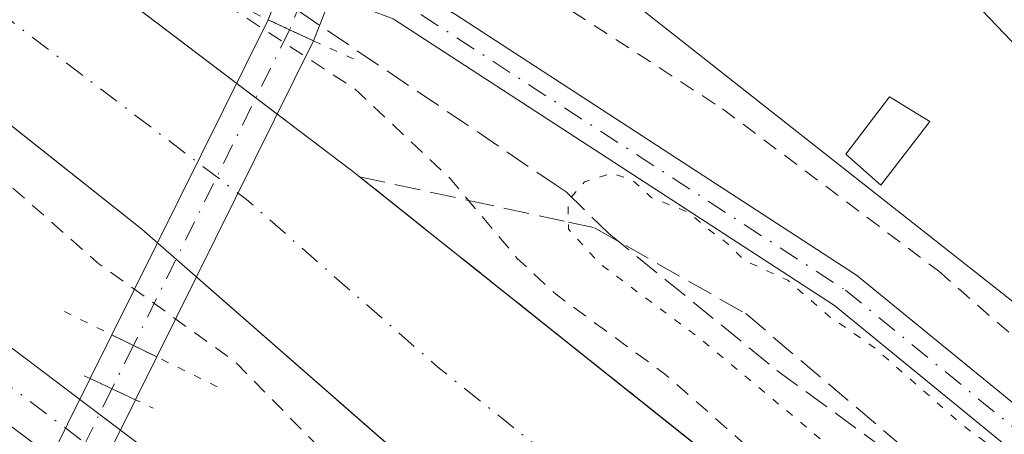
# Model space of a CAD drawing. Units: metres. Extents: x 611819 to 615297, y 4669174 to 4671546.
# Drawn here: x 613853 to 613916, y 4670790 to 4670817 of the extents above; entities that cross this region are included whole.
import ezdxf

# ---------------------------------------------------------------- set-up
doc = ezdxf.new("R2010")
doc.units = ezdxf.units.M
doc.header["$MEASUREMENT"] = 0
for name, pattern in [('DGN Style 2', [1.6480167562047852, 0.988810053722871, -0.6592067024819142]), ('DGN Style 3', [2.307223458686699, 1.648016756204785, -0.6592067024819142]), ('DGN Style 4', [2.6384748266838614, 1.318413404963828, -0.6592067024819142, 0.001648016756204785, -0.6592067024819142]), ('DGN Style 5', [1.1536117293433497, 0.4944050268614355, -0.6592067024819142])]:
    doc.linetypes.add(name, pattern=pattern)
for name, color, linetype, lineweight in [('Alambrada', 7, 'DGN Style 2', 0), ('Camino Cxs', 7, 'Continuous', 0), ('Camino eje', 30, 'DGN Style 4', 13), ('Carretera de calzada única Cxs', 7, 'Continuous', 13), ('Carretera de calzada única eje', 7, 'DGN Style 4', 0), ('Corriente artificial Cxs', 4, 'Continuous', 13), ('Corriente artificial eje', 142, 'DGN Style 4', 0), ('Corriente artificial eje oculto', 21, 'DGN Style 4', 0), ('Corriente artificial lineal', 4, 'DGN Style 3', 13), ('Corriente artificial oculto Cxs', 21, 'Continuous', 13), ('Curva de nivel auxiliar', 30, 'DGN Style 2', 0), ('Curva de nivel normal depresión', 30, 'DGN Style 5', 0), ('Edificación ligera Cxs', 1, 'Continuous', 0), ('Estanque Cxs', 5, 'Continuous', 0), ('Núcleo urbano CxS', 7, 'Continuous', 0), ('Pista no pavimentada Cxs', 111, 'Continuous', 0), ('Pista no pavimentada eje', 91, 'DGN Style 4', 0), ('Puente lineal', 2, 'DGN Style 5', 0), ('Suelo desnudo CxS', 253, 'Continuous', 0), ('Talud superficial', 30, 'DGN Style 3', 0)]:
    doc.layers.add(name, color=color, linetype=linetype, lineweight=lineweight)

# ---------------------------------------------------------------- blocks, each defined once
blk = doc.blocks.new('*U9')
at = {"layer": 'Núcleo urbano CxS', "color": 7, "linetype": 'Continuous', "lineweight": 0}
blk.add_polyline3d([(613855.9241000004, 4670783.809, 260.1892999999982), (613860.1010999996, 4670792.230000001, 260.7657999999938), (613861.4584999997, 4670794.966499999, 261.6220999999932), (613871.4700999996, 4670815.1501, 262.0834000000032), (613872.2810000004, 4670817.198200001, 261.3923999999971), (613874.0955999997, 4670821.7817, 260.9410999999964), (613875.7023999998, 4670821.7817, 260.9977999999974), (613881.8936999999, 4670822.5557, 261.0675000000047), (613887.9256999996, 4670820.7349, 260.8252999999968), (613943.6975999996, 4670776.814300001, 260.421199999997)], dxfattribs=at)

msp = doc.modelspace()

# ---------------------------------------------------------------- linework, layer by layer
at = {"layer": 'Alambrada', "color": 7, "linetype": 'DGN Style 2', "lineweight": 0}
msp.add_polyline3d([(613958.1901000004, 4670975.210100001, 260.7823000000063), (613928.6300999997, 4670913.2501, 260.7067999999999), (613899.0601000005, 4670851.040100001, 260.590200000006), (613886.8701, 4670827.450099999, 261.5880999999936), (613888.0100999996, 4670817.030099999, 261.0835999999982), (613897.6001000004, 4670810.8101, 260.8098999999929), (613911.4101, 4670800.440099999, 260.5592999999935), (613927.6901000004, 4670786.2301, 261.1067999999942)], dxfattribs=at)
at = {"layer": 'Camino Cxs', "color": 7, "linetype": 'Continuous', "lineweight": 0}
msp.add_polyline3d([(613877.1196999997, 4670818.9023, 261.1088000000018), (613880.5519000003, 4670816.8215, 260.9959999999992), (613906.1633000001, 4670800.195900001, 260.3606), (613941.2802999998, 4670771.520099999, 260.334799999997), (613958.7027000004, 4670759.1129, 260.5412999999971), (613996.1769000003, 4670745.5297, 260.348800000007), (614030.8841000004, 4670738.4035, 260.2473999999929), (614030.4014999997, 4670736.0527, 260.195000000007), (613995.5231, 4670743.2139, 260.2998999999982), (613957.5771000005, 4670756.967900001, 260.5525999999954), (613939.8236999996, 4670769.611099999, 260.3353999999963), (613904.7467, 4670798.254100001, 260.2381000000024), (613876.5670999996, 4670816.546900001, 261.3077000000048), (613874.9581000004, 4670817.147700001, 261.3476999999984), (613848.9313000003, 4670835.9825, 261.5820999999996), (613750.1821, 4670913.910900001, 261.1227000000072), (613737.6423000004, 4670923.153700001, 261.2991000000038), (613738.6177000003, 4670925.416300001, 261.2338000000018), (613751.6379000006, 4670915.819300001, 261.1064000000042), (613850.3788999999, 4670837.897500001, 261.1594000000041), (613876.1019000001, 4670819.282500001, 261.153999999995)], close=True, dxfattribs=at)
msp.add_polyline3d([(613880.5519000003, 4670816.8215, 260.9959999999992), (613906.1633000001, 4670800.195900001, 260.3606), (613941.2802999998, 4670771.520099999, 260.334799999997), (613958.7027000004, 4670759.1129, 260.5412999999971), (613996.1769000003, 4670745.5297, 260.348800000007), (614030.8841000004, 4670738.4035, 260.2473999999929), (614030.4014999997, 4670736.0527, 260.195000000007), (613995.5231, 4670743.2139, 260.2998999999982), (613957.5771000005, 4670756.967900001, 260.5525999999954), (613939.8236999996, 4670769.611099999, 260.3353999999963), (613904.7467, 4670798.254100001, 260.2381000000024), (613876.5670999996, 4670816.546900001, 261.3077000000048), (613874.9581000004, 4670817.147700001, 261.3476999999984), (613848.9313000003, 4670835.9825, 261.5820999999996), (613750.1821, 4670913.910900001, 261.1227000000072), (613737.6423000004, 4670923.153700001, 261.2991000000038), (613738.6177000003, 4670925.416300001, 261.2338000000018), (613751.6379000006, 4670915.819300001, 261.1064000000042), (613850.3788999999, 4670837.897500001, 261.1594000000041), (613876.1019000001, 4670819.282500001, 261.153999999995), (613877.1196999997, 4670818.9023, 261.1088000000018)], dxfattribs=at)
at = {"layer": 'Camino eje', "color": 30, "linetype": 'DGN Style 4', "lineweight": 13}
msp.add_polyline3d([(613878.3251, 4670816.836300001, 261.1214000000036), (613905.4550999999, 4670799.225099999, 260.2976999999955), (613940.5519000003, 4670770.5657, 260.3420000000042), (613958.1398999998, 4670758.0405, 260.5932999999932), (613995.8498999998, 4670744.371900001, 260.3260000000009), (614030.6426999997, 4670737.2281, 260.2397999999957)], dxfattribs=at)
at = {"layer": 'Carretera de calzada única Cxs', "color": 7, "linetype": 'Continuous', "lineweight": 13, "extrusion": (0.001896211315863247, 0.001436351777117361, 0.9999971706341064), "elevation": 8136.093828480029, "flags": 128}
msp.add_lwpolyline([(613883.3474838417, 4670774.881984926), (613858.9073762724, 4670796.261914673), (613718.5975449011, 4670907.472118763), (613681.3075825503, 4670937.06216754), (613457.7876436486, 4671114.112335578), (613427.697492384, 4671136.79223858), (613401.3475058146, 4671155.802265027), (613372.1175576058, 4671176.15232307), (613344.9977019324, 4671194.072450842), (613307.3276534184, 4671217.362441368), (613262.177699699, 4671243.532510917), (613229.047566795, 4671261.672436649), (613195.5476512933, 4671278.512528904), (613155.9574598434, 4671297.362418353), (613126.8277903884, 4671310.092695274), (613062.8176015026, 4671336.292612339), (613010.9272905189, 4671356.722426364), (612987.0872662531, 4671365.962430917), (612906.1273363348, 4671396.752562495), (612766.4475155863, 4671450.192833366), (612645.1932242559, 4671496.854429679)], dxfattribs=at)
at = {"layer": 'Carretera de calzada única Cxs', "color": 7, "linetype": 'Continuous', "lineweight": 13}
for points in [[(612666.1271000003, 4671504.033299999, 264.1549999999988), (612770.6401000004, 4671463.8101, 264.0504999999976), (612911.8601000002, 4671409.780099999, 263.9238999999943), (612993.7001, 4671378.540100001, 263.9465999999957), (613015.2100999998, 4671370.3101, 264.0522999999957), (613066.9101, 4671350.0101, 263.9340999999986), (613131.1001000004, 4671323.280099999, 263.7957000000025), (613160.4101, 4671310.470100001, 263.8623999999982), (613200.1700999998, 4671291.540100001, 263.8623999999982), (613233.8400999998, 4671274.620100001, 263.7630999999965), (613267.1501000002, 4671256.380100001, 263.8133999999991), (613312.4501, 4671230.120100001, 263.7404999999999), (613350.3000999996, 4671206.720100001, 263.7247000000062), (613377.5701000001, 4671188.700099999, 263.6719000000012), (613406.9200999998, 4671168.270099999, 263.6693999999989), (613433.3701, 4671149.1801, 263.6095999999961), (613463.5800999999, 4671126.420100001, 263.6258999999991), (613614.8201000001, 4671007.190099999, 263.3904000000039), (613759.2200999996, 4670892.8201, 263.2235999999975), (613810.5701000001, 4670854.890100001, 263.1330000000016), (613873.8800999997, 4670806.9001, 263.113400000002), (613902.0000999998, 4670784.4901, 262.777900000001)], [(613614.8201000001, 4671007.190099999, 263.3904000000039), (613759.2200999996, 4670892.8201, 263.2235999999975), (613810.5701000001, 4670854.890100001, 263.1330000000016), (613873.8800999997, 4670806.9001, 263.113400000002), (613902.0000999998, 4670784.4901, 262.777900000001), (613932.4200999998, 4670757.140100001, 263.1141000000061), (613946.8000999996, 4670744.220100001, 263.1002000000008), (613958.7100999998, 4670734.8201, 263.0703999999969), (613997.5601000005, 4670703.870100001, 263.0489999999991), (614036.8000999996, 4670672.890100001, 263.0602000000072), (614080.0500999996, 4670638.690099999, 264.8806000000041), (614077.8300999999, 4670635.870100001, 265.4198999999935), (614075.6101000002, 4670633.050100001, 265.1676000000007), (614074.1201, 4670634.2301, 264.5255999999936), (614032.3601000002, 4670667.2601, 263.1373000000021), (613993.1101000002, 4670698.2501, 263.0613000000012), (613954.2401000002, 4670729.210100001, 263.0773999999947), (613949.4001000002, 4670732.9001, 263.0877999999939), (613884.9501, 4670781.7501, 263.1377000000066), (613860.5100999996, 4670803.130100001, 263.2176000000036), (613720.2001, 4670914.340100001, 263.2617000000027)]]:
    msp.add_polyline3d(points, dxfattribs=at)
at = {"layer": 'Carretera de calzada única eje', "color": 7, "linetype": 'DGN Style 4', "lineweight": 0, "extrusion": (0.001005585920045338, 8.450220751067424e-05, 0.9999994908280376), "elevation": 1275.169752386838, "flags": 128}
msp.add_lwpolyline([(612655.8869240012, 4671503.78642402), (612706.6045316432, 4671484.269022577), (612768.764603689, 4671460.339026076), (612838.6046435963, 4671433.619026559), (612909.2146588784, 4671406.609024938), (612949.6946585238, 4671391.209023246), (612990.6146490971, 4671375.589020768), (613002.5346279865, 4671370.979018506), (613013.2946417526, 4671366.859019219), (613039.1447011852, 4671356.709023152), (613065.0847420703, 4671346.489025522), (613097.1847683764, 4671333.129026418), (613129.1847395268, 4671320.02902268), (613143.7547736912, 4671313.659024954), (613158.404757737, 4671307.259023013), (613178.2847756407, 4671297.799023708), (613198.084788557, 4671288.369023986), (613231.664791188, 4671271.48902284), (613264.8948180287, 4671253.299023749), (613287.4648108411, 4671240.209022233), (613310.1148312667, 4671227.079023033), (613347.8748381189, 4671203.739022087), (613361.5048392722, 4671194.729021639), (613375.0648435788, 4671185.769021455), (613404.3548582335, 4671165.379021517), (613430.754870628, 4671146.329021504), (613460.9049036526, 4671123.609023078), (613536.5249636648, 4671063.989025122), (613648.2850516613, 4670975.469028084), (613670.7950536542, 4670957.649027359), (613689.4450420128, 4670942.84902564), (613739.1350456488, 4670903.489023975), (613809.2850515108, 4670847.879021687), (613834.965059845, 4670828.919021362), (613866.6250611339, 4670804.919020211), (613878.8349714968, 4670794.2290122), (613892.8950914937, 4670783.029021726), (613900.3950914224, 4670776.469021425)], dxfattribs=at)
at = {"layer": 'Corriente artificial Cxs', "color": 4, "linetype": 'Continuous', "lineweight": 13, "extrusion": (0.1101841692828803, 0.278293497291244, 0.954155217040105), "elevation": 1367746.469545095, "flags": 128}
msp.add_lwpolyline([(1148678.182059958, -4359263.765111419), (1148678.182059958, -4359261.456485546)], dxfattribs=at)
at = {"layer": 'Corriente artificial Cxs', "color": 4, "linetype": 'Continuous', "lineweight": 13, "extrusion": (0.4220332594289835, 0.9065799495215416, 0.0008503300932635335), "elevation": 4493541.763256276, "flags": 128}
msp.add_lwpolyline([(1414716.287074376, -3558.911673289113), (1414717.973415482, -3558.921673292738), (1414719.485902285, -3558.895773283366)], dxfattribs=at)
at = {"layer": 'Corriente artificial Cxs', "color": 4, "linetype": 'Continuous', "lineweight": 13, "extrusion": (-0.1232210107845232, -0.248418829381684, 0.9607833614867995), "elevation": -1235702.373250413, "flags": 128}
msp.add_lwpolyline([(-1525589.983630469, 4282376.482232607), (-1525589.983630469, 4282379.723486674)], dxfattribs=at)
at = {"layer": 'Corriente artificial Cxs', "color": 4, "linetype": 'Continuous', "lineweight": 13, "extrusion": (-0.4413018100606008, -0.8973499534946903, 0.003971574034894685), "elevation": -4462234.779682958, "flags": 128}
msp.add_lwpolyline([(-1510393.63396992, 17983.85972246144), (-1510395.293297979, 17984.03642385505), (-1510396.831876569, 17984.18152499942)], dxfattribs=at)
at = {"layer": 'Corriente artificial Cxs', "color": 4, "linetype": 'Continuous', "lineweight": 13, "extrusion": (-0.1199445370759874, -0.2418065607060249, 0.962882596802513), "elevation": -1202806.283713921, "flags": 128}
msp.add_lwpolyline([(-1525636.369185469, 4291717.871742792), (-1525636.369185469, 4291714.69932783)], dxfattribs=at)
at = {"layer": 'Corriente artificial Cxs', "color": 4, "linetype": 'Continuous', "lineweight": 13, "extrusion": (0.07874516995145252, -0.03696168550335462, 0.9962093314229035), "elevation": -124042.0581459612, "flags": 128}
msp.add_lwpolyline([(4489012.175260273, 1423554.567175286), (4489012.175260273, 1423557.777951134)], dxfattribs=at)
at = {"layer": 'Corriente artificial Cxs', "color": 4, "linetype": 'Continuous', "lineweight": 13}
for points in [[(613872.2810000004, 4670817.198200001, 261.3923999999971), (613871.4700999996, 4670815.1501, 262.0834000000032), (613868.5701000001, 4670816.5001, 262.0993000000017), (613869.3510999996, 4670818.476399999, 261.5957000000053)], [(613861.4584999997, 4670794.966499999, 261.6220999999932), (613860.1010999996, 4670792.230000001, 260.7657999999938), (613857.2056, 4670793.5891, 261.045100000003), (613858.5893999999, 4670796.378900001, 261.9438999999985)]]:
    msp.add_3dface(points, dxfattribs=at)
at = {"layer": 'Corriente artificial eje', "color": 142, "linetype": 'DGN Style 4', "lineweight": 0, "extrusion": (0.926460517438391, -0.3763918667922229, 0.0002687758441926636), "elevation": -1189330.767769956, "flags": 128}
msp.add_lwpolyline([(4558384.459197768, 581.1546021231193), (4558383.635719531, 581.3533021302896), (4558382.29800602, 581.7368021441382)], dxfattribs=at)
at = {"layer": 'Corriente artificial eje', "color": 142, "linetype": 'DGN Style 4', "lineweight": 0, "extrusion": (-0.1263300426681965, -0.255440122011031, 0.9585358962430365), "elevation": -1270406.635973073, "flags": 128}
msp.add_lwpolyline([(-1520351.595817368, 4274079.386366866), (-1520351.595817368, 4274076.167452046)], dxfattribs=at)
at = {"layer": 'Corriente artificial eje oculto', "color": 21, "linetype": 'DGN Style 4', "lineweight": 0, "extrusion": (-0.005411508328004457, -0.01094208449205807, 0.9999254904064525), "elevation": -54168.37023329971, "flags": 128}
msp.add_lwpolyline([(613862.3700418437, 4670502.75309516), (613852.3972017779, 4670482.589488039)], dxfattribs=at)
at = {"layer": 'Corriente artificial eje oculto', "color": 21, "linetype": 'DGN Style 4', "lineweight": 0, "extrusion": (-0.02686411643248441, -0.05431943985937622, 0.9981621700413543), "elevation": -269945.222770763, "flags": 128}
msp.add_lwpolyline([(-1520350.569235689, 4450707.000481877), (-1520350.569235688, 4450697.419522431)], dxfattribs=at)
at = {"layer": 'Corriente artificial lineal', "color": 4, "linetype": 'DGN Style 3', "lineweight": 13}
msp.add_polyline3d([(613870.4448999995, 4670817.101100001, 261.6898999999976), (613886.9183999998, 4670805.970699999, 261.1128999999929), (613887.6001000004, 4670805.5101, 261.0097999999998), (613890.3457000004, 4670802.8399, 260.5412000000069), (613901.0613000002, 4670794.108700001, 260.3371999999945), (613919.1101000002, 4670780.940099999, 259.9894000000059), (613926.4401000004, 4670774.700099999, 260.3236000000034), (613956.2270000001, 4670751.7752, 260.3411000000052), (613958.4759999998, 4670751.907500001, 260.1937999999937), (613964.0323000001, 4670751.3784, 260.0669999999955), (613971.176, 4670747.806500001, 259.8720999999932), (613981.6271000003, 4670743.4408, 259.8059999999969), (613994.3271000005, 4670738.016899999, 259.8298999999971), (614007.1594000002, 4670733.5189, 260.0718000000052), (614017.8750999998, 4670731.27, 259.8647999999957), (614030.7073999997, 4670728.624100001, 260.0188000000053), (614031.3558, 4670723.566600001, 260.3387999999977)], dxfattribs=at)
at = {"layer": 'Corriente artificial oculto Cxs', "color": 21, "linetype": 'Continuous', "lineweight": 13, "extrusion": (-0.00307439876965192, -0.006198021433405718, 0.9999760660148403), "elevation": -30575.00452884906, "flags": 128}
msp.add_lwpolyline([(613856.4935436349, 4670696.588729833), (613866.4746742356, 4670716.710316326)], dxfattribs=at)
at = {"layer": 'Corriente artificial oculto Cxs', "color": 21, "linetype": 'Continuous', "lineweight": 13, "extrusion": (0.4220332594289835, 0.9065799495215416, 0.0008503300932635335), "elevation": 4493541.763256276, "flags": 128}
msp.add_lwpolyline([(1414716.287074376, -3558.911673289113), (1414717.973415482, -3558.921673292738), (1414719.485902285, -3558.895773283366)], dxfattribs=at)
at = {"layer": 'Corriente artificial oculto Cxs', "color": 21, "linetype": 'Continuous', "lineweight": 13, "extrusion": (-0.00909632348901302, -0.01833838295410133, 0.9997904583509547), "elevation": -90977.1419204455, "flags": 128}
msp.add_lwpolyline([(-1525605.590293617, 4456187.065127201), (-1525605.590293617, 4456164.530206718)], dxfattribs=at)
at = {"layer": 'Corriente artificial oculto Cxs', "color": 21, "linetype": 'Continuous', "lineweight": 13, "extrusion": (-0.4413018100606008, -0.8973499534946903, 0.003971574034894685), "elevation": -4462234.779682958, "flags": 128}
msp.add_lwpolyline([(-1510393.63396992, 17983.85972246144), (-1510395.293297979, 17984.03642385505), (-1510396.831876569, 17984.18152499942)], dxfattribs=at)
at = {"layer": 'Corriente artificial oculto Cxs', "color": 21, "linetype": 'Continuous', "lineweight": 13, "extrusion": (-0.03000987367082049, -0.06050065028704776, 0.9977169332015499), "elevation": -300747.3775725033, "flags": 128}
msp.add_lwpolyline([(-1525605.788135345, 4446923.077275239), (-1525605.788135345, 4446932.817468735)], dxfattribs=at)
at = {"layer": 'Corriente artificial oculto Cxs', "color": 21, "linetype": 'Continuous', "lineweight": 13, "extrusion": (0.07874516995145252, -0.03696168550335462, 0.9962093314229035), "elevation": -124042.0581459612, "flags": 128}
msp.add_lwpolyline([(4489012.175260273, 1423554.567175286), (4489012.175260273, 1423557.777951134)], dxfattribs=at)
at = {"layer": 'Corriente artificial oculto Cxs', "color": 21, "linetype": 'Continuous', "lineweight": 13, "extrusion": (-0.02720132442774444, -0.05483896410548903, 0.9981246294753044), "elevation": -272578.9384409314, "flags": 128}
msp.add_lwpolyline([(-1525589.039819448, 4448752.988360993), (-1525589.039819448, 4448743.570669012)], dxfattribs=at)
at = {"layer": 'Corriente artificial oculto Cxs', "color": 21, "linetype": 'Continuous', "lineweight": 13}
for points in [[(613871.4700999996, 4670815.1501, 262.0834000000032), (613861.4584999997, 4670794.966499999, 261.6220999999932), (613858.5893999999, 4670796.378900001, 261.9438999999985), (613868.5701000001, 4670816.5001, 262.0993000000017)], [(613860.1010999996, 4670792.230000001, 260.7657999999938), (613855.9241000004, 4670783.809, 260.1892999999982), (613852.8872999996, 4670784.883300001, 260.3873000000021), (613857.2056, 4670793.5891, 261.045100000003)]]:
    msp.add_3dface(points, dxfattribs=at)
at = {"layer": 'Curva de nivel auxiliar', "color": 30, "linetype": 'DGN Style 2', "lineweight": 0, "elevation": 262.5, "flags": 128}
msp.add_lwpolyline([(612629.9738999996, 4671503.4509), (612656.9199999999, 4671492.8201), (612685, 4671481.0701), (612782.0300000003, 4671445.1501), (612800.6500000004, 4671437.630100001), (612823.9600000001, 4671429.2501), (612959.0899999999, 4671377.270099999), (612969.4400000004, 4671373.880100001), (612981.3899999997, 4671368.720100001), (613015.6399999997, 4671355.6501), (613030.6699999999, 4671350.290100001), (613040.4400000004, 4671346.2501), (613047.2599999999, 4671344.530099999), (613050.79, 4671341.780099999), (613054.0300000003, 4671340.0701), (613076.7599999999, 4671332.390100001), (613108.9299999997, 4671319.030099999), (613117.3799999999, 4671316.280099999), (613122.8399999999, 4671316.0101), (613125.0300000003, 4671315.3101), (613129.75, 4671312.770099999), (613133.4299999997, 4671309.5701), (613138.75, 4671306.600099999), (613174.5099999999, 4671290.4001), (613237.79, 4671258.960100001), (613282.3600000005, 4671234.5001), (613343.5899999999, 4671197.710100001), (613399.5499999998, 4671159.790100001), (613421.4600000001, 4671143.7401), (613430.8200000003, 4671136.040100001), (613443.5300000003, 4671127.100099999), (613454.1299999999, 4671118.1501), (613467.5999999996, 4671108.920100001), (613482.25, 4671097.7401), (613490.7699999996, 4671090.630100001), (613497.4400000004, 4671086.7301), (613502.1600000003, 4671081.5801), (613508.8700000001, 4671076.860099999), (613517.6699999999, 4671069.690099999), (613528.0700000003, 4671062.030099999), (613563.7300000006, 4671033.5601), (613570.0999999996, 4671028.1501), (613576.3399999999, 4671023.540100001), (613611.5499999998, 4670995.5601), (613629.54, 4670981.9801), (613658.4500000002, 4670958.460100001), (613693.8799999999, 4670930.8101), (613708.4299999997, 4670918.2401), (613714.0999999996, 4670912.050100001), (613719.29, 4670905.5601), (613720.8399999999, 4670904.710100001), (613726.3700000001, 4670902.9101), (613731.6699999999, 4670900.0601), (613754.8899999997, 4670882.700099999), (613763.4400000004, 4670875.640100001), (613798.6699999999, 4670848.2301), (613810.5499999998, 4670838.370100001), (613824.2000000002, 4670828.3201), (613836.2100000001, 4670818.220100001), (613850.9600000001, 4670806.9001), (613857.79, 4670800.890100001), (613866.4199999999, 4670794.700099999), (613874.1900000004, 4670786.790100001), (613885.0499999998, 4670778.090100001), (613888.5917999997, 4670774.863500001), (613903.7000000002, 4670761.100099999), (613924.3499999996, 4670744.5601), (613945.9500000002, 4670725.880100001), (613954.0800000001, 4670719.5101), (613962.6200000001, 4670711.600099999), (613967.0300000003, 4670705.970100001), (613975.6100000005, 4670690.020099999), (613980.9500000002, 4670675.6801), (613984.2800000003, 4670662.3101), (613988.1200000001, 4670643.020099999), (613990.0267000003, 4670629.9845), (613990.0800000001, 4670629.620100001), (613990.3899999997, 4670623.6801), (613990.0599999996, 4670621.340100001), (613989.0800000001, 4670619.350099999), (613987.0700000003, 4670617.540100001), (613984.1200000001, 4670615.850099999), (613982.6299999999, 4670615.5101), (613981.1299999999, 4670615.800100001), (613978.2000000002, 4670618.770099999), (613976.5, 4670619.6501), (613975.25, 4670619.890100001), (613972.2100000001, 4670619.450099999), (613970.7999999998, 4670618.470100001), (613970.2660999997, 4670617.669199999), (613969.7999999998, 4670616.970100001), (613967.0599999996, 4670606.0101), (613962.8200000003, 4670580.710100001), (613962.5999999996, 4670576.0001), (613963.2100000001, 4670568.030099999), (613964.3600000005, 4670563.630100001), (613965.7400000002, 4670560.0101), (613968.1399999997, 4670555.520099999), (613970.6600000003, 4670552.140100001), (613976.0800000001, 4670546.9901), (613987.3700000001, 4670539.540100001), (613995.9000000004, 4670529.800100001), (614000.1799999997, 4670525.9901), (614005.7400000002, 4670522.6501), (614013.2400000002, 4670519.950099999), (614018.0999999996, 4670519.1996), (614019.9100000003, 4670518.920100001), (614025.9699999997, 4670519.3301), (614031.1799999997, 4670520.800100001), (614036.2400000002, 4670522.6601), (614051.0099999999, 4670531.890100001), (614065.9199999999, 4670538.190099999), (614085.1699999999, 4670542.9001), (614111.6799999997, 4670546.540100001), (614133.6399999997, 4670546.630100001), (614148.6900000004, 4670545.190099999), (614169.04, 4670541.1501), (614182.3300000001, 4670536.7601), (614185.8230999997, 4670535.2598), (614188.5700000003, 4670534.0801), (614191.5921999998, 4670532.217900001), (614192.4000000004, 4670531.720100001), (614197.3099999996, 4670527.4101), (614207.2599999999, 4670520.120100001), (614212.0599999996, 4670516.120100001), (614227.5700000003, 4670504.5101), (614232.2199999997, 4670501.440099999), (614239, 4670495.170100001), (614255.0231, 4670483.446900001), (614258.75, 4670480.720100001), (614263.5700000003, 4670476.540100001), (614276.5199999996, 4670466.8301), (614283.0599999996, 4670461.020099999), (614288.3600000005, 4670457.2501), (614297.5099999999, 4670448.530099999), (614302.1500000004, 4670445.420100001), (614307.1600000003, 4670441.2601), (614323.0099999999, 4670430.360099999), (614335.5, 4670420.5601), (614346.9100000003, 4670412.610099999), (614358.04, 4670404.040100001), (614362.8300000001, 4670400.790100001), (614369.8099999996, 4670394.8101), (614373.9699999997, 4670392.350099999), (614383.8799999999, 4670385.040100001), (614389.4100000003, 4670381.4101), (614395.9800000006, 4670375.7601), (614400.7300000006, 4670372.5701), (614405.5800000001, 4670368.5101), (614409.9100000003, 4670365.5801), (614424.5899999999, 4670353.690099999), (614430.4900000002, 4670349.4001), (614434.1399999997, 4670346.1801), (614439.2100000001, 4670342.6501), (614443.8399999999, 4670338.8201), (614452.9400000004, 4670332.0601), (614459.5, 4670326.470100001), (614465.1399999997, 4670322.550100001), (614471.3700000001, 4670317.350099999), (614482.0999999996, 4670309.270099999), (614495.9500000002, 4670297.960100001), (614508.8099999996, 4670288.540100001), (614516.0499999998, 4670282.0701), (614526.54, 4670274.520099999), (614534.0599999996, 4670268.0801), (614544.6200000001, 4670260.600099999), (614567.0099999999, 4670242.950099999), (614572.3799999999, 4670239.2401), (614578.7100000001, 4670233.860099999), (614593.2000000002, 4670223.030099999), (614596.1900000004, 4670221.130100001), (614599.6799999997, 4670218.2601), (614603.8300000001, 4670215.690099999), (614606.54, 4670212.9801), (614609.5700000003, 4670210.7301), (614612.6799999997, 4670207.7401), (614622.8700000001, 4670200.300100001), (614632.54, 4670191.420100001), (614637.4299999997, 4670188.2301), (614643.4800000006, 4670183.7301), (614647.7100000001, 4670181.590100001), (614652.8899999997, 4670176.6501), (614657.3700000001, 4670173.4901), (614661.4500000002, 4670170.130100001), (614667.5999999996, 4670164.1801), (614677.3399999999, 4670157.920100001), (614682.9800000006, 4670152.8201), (614686.8700000001, 4670150.6801), (614690.3899999997, 4670147.5701), (614698.8499999996, 4670141.470100001), (614702.8200000003, 4670139.690099999), (614703.8799999999, 4670139.9001), (614704.2800000003, 4670140.670100001), (614703.6399999997, 4670142.220100001), (614699.8399999999, 4670146.110099999), (614695.7599999999, 4670149.7301), (614688.5999999996, 4670155.280099999), (614684.4100000003, 4670159.3301), (614679.4800000006, 4670162.590100001), (614672.3499999996, 4670169.130100001), (614663.29, 4670175.890100001), (614651.6500000004, 4670185.6801), (614646.7999999998, 4670188.890100001), (614639.2999999998, 4670195.8201), (614631.4199999999, 4670201.540100001), (614625.5599999996, 4670206.9301), (614620.9100000003, 4670210.220100001), (614617.5499999998, 4670213.420100001), (614607.1100000005, 4670221.3101), (614598.1200000001, 4670229.390100001), (614593.8200000003, 4670232.520099999), (614588.4900000002, 4670237.4001), (614579.1799999997, 4670244.620100001), (614573.79, 4670249.7401), (614566.7199999997, 4670255.5801), (614559.4900000002, 4670260.5601), (614545.29, 4670272.4001), (614540.3600000005, 4670275.870100001), (614534.9500000002, 4670280.7601), (614524.4199999999, 4670288.4301), (614516.4699999997, 4670295.4901), (614505.4100000003, 4670304.280099999), (614500.6500000004, 4670307.600099999), (614491.3600000005, 4670315.0001), (614485.4199999999, 4670320.370100001), (614475.9699999997, 4670327.290100001), (614466.3200000003, 4670335.4101), (614462.1500000004, 4670338.4301), (614453.9199999999, 4670345.9001), (614447.7699999996, 4670350.3201), (614426.4900000002, 4670367.4901), (614421.6500000004, 4670370.880100001), (614416.4500000002, 4670375.440099999), (614412.6699999999, 4670378.0001), (614406.9800000006, 4670383.0001), (614401.0899999999, 4670387.290100001), (614396.3499999996, 4670391.4301), (614392.5, 4670394.090100001), (614369.6699999999, 4670412.780099999), (614363.1699999999, 4670417.540100001), (614356.4500000002, 4670423.4801), (614350.29, 4670427.880100001), (614338.6699999999, 4670437.690099999), (614331.2599999999, 4670443.280099999), (614325.4600000001, 4670448.4001), (614312.5615999997, 4670457.977499999), (614312.4100000003, 4670458.090100001), (614302.6600000003, 4670466.1601), (614298.1799999997, 4670470.520099999), (614287.3300000001, 4670480.850099999), (614276.5599999996, 4670489.550100001), (614258.5700000003, 4670505.600099999), (614240.8899999997, 4670519.600099999), (614235.5800000001, 4670524.550100001), (614229.5199999996, 4670529.2401), (614222.4400000004, 4670535.4801), (614216.7199999997, 4670539.6801), (614210.8899999997, 4670545.0101), (614203.6399999997, 4670550.880100001), (614199.7199999997, 4670554.700099999), (614194.0999999996, 4670562.6501), (614188.8399999999, 4670573.690099999), (614183.1799999997, 4670590.030099999), (614179.1500000004, 4670607.090100001), (614171.8099999996, 4670652.620100001), (614167.6799999997, 4670672.850099999), (614167.3799999999, 4670677.4101), (614167.6699999999, 4670680.550100001), (614169.1200000001, 4670684.0701), (614175.5899999999, 4670694.630100001), (614178.0800000001, 4670700.6801), (614179.1200000001, 4670707.8201), (614178.0700000003, 4670722.5801), (614178.5, 4670727.690099999), (614180.0999999996, 4670734.370100001), (614181.5599999996, 4670738.9301), (614183.5800000001, 4670743.960100001), (614186.6500000004, 4670749.9901), (614213.3600000005, 4670795.5601), (614223.3080000002, 4670811.3303), (614226.6699999999, 4670816.6601), (614228, 4670818.0001), (614229.8099999996, 4670818.530099999), (614231.4199999999, 4670817.9901), (614237.4199999999, 4670813.960100001), (614238.8799999999, 4670814.0001), (614239.8899999997, 4670814.9801), (614240.3399999999, 4670817.290100001), (614240.1200000001, 4670819.860099999), (614238.5099999999, 4670824.620100001), (614236.4199999999, 4670832.780099999), (614233.4199999999, 4670839.920100001), (614232.1100000005, 4670841.800100001), (614230.6600000003, 4670842.470100001), (614228.9800000006, 4670842.600099999), (614225.8200000003, 4670841.4801), (614222.79, 4670839.120100001), (614217.5499999998, 4670833.350099999), (614213.3572000006, 4670827.676999999), (614204.7199999997, 4670815.9901), (614162.1500000004, 4670760.5701), (614155.29, 4670752.7401), (614150.8899999997, 4670749.440099999), (614146.1900000004, 4670747.460100001), (614135.9900000002, 4670745.770099999), (614130.7400000002, 4670744.0801), (614107.5300000003, 4670731.050100001), (614090.29, 4670725.170100001), (614059.1200000001, 4670719.640100001), (614046.1699999999, 4670718.9001), (614030.4400000004, 4670719.270099999), (614018.0999999996, 4670720.9387), (614014.54, 4670721.420100001), (613986.6600000003, 4670728.7301), (613976.0599999996, 4670733.290100001), (613963.4699999997, 4670741.540100001), (613955.8399999999, 4670745.460100001), (613949.9900000002, 4670750.0001), (613945.2100000001, 4670753.2501), (613938.8600000005, 4670758.770099999), (613927.5800000001, 4670766.6501), (613922.3300000001, 4670771.350099999), (613918.2599999999, 4670774.030099999), (613911.9000000004, 4670779.020099999), (613908.0199999996, 4670782.4901), (613901.3300000001, 4670787.360099999), (613893.9000000004, 4670793.890100001), (613886.9400000004, 4670798.970100001), (613884.4699999997, 4670801.280099999), (613881.3707999998, 4670804.963099999), (613880.1699999999, 4670806.390100001), (613874.0599999996, 4670812.120100001), (613865.5999999996, 4670817.640100001), (613858.6600000003, 4670823.540100001), (613836.0199999996, 4670840.270099999), (613776.5999999996, 4670885.890100001), (613746.2199999997, 4670908.640100001), (613729.0800000001, 4670923.1601), (613721.0700000003, 4670929.190099999), (613712.8200000003, 4670934.8101), (613674.6799999997, 4670965.8201), (613664.4100000003, 4670973.300100001), (613563.6600000003, 4671053.4901), (613513.04, 4671095.2301), (613510.25, 4671097.270099999), (613505.8700000001, 4671099.670100001), (613501.1399999997, 4671104.1601), (613482.4100000003, 4671117.6601), (613472.1500000004, 4671127.1601), (613467.5499999998, 4671130.920100001), (613457.4600000001, 4671138.190099999), (613451.3300000001, 4671143.2401), (613440.4299999997, 4671151.340100001), (613409.3899999997, 4671173.610099999), (613370.7000000002, 4671200.280099999), (613330.9800000006, 4671225.7301), (613306.0099999999, 4671240.2401), (613283.0099999999, 4671254.460100001), (613219.4600000001, 4671288.710100001), (613198.6600000003, 4671299.130100001), (613145.3799999999, 4671324.140100001), (613140.6699999999, 4671325.720100001), (613135.2599999999, 4671325.460100001), (613133.2400000002, 4671325.9001), (613130.1399999997, 4671327.860099999), (613125.2199999997, 4671332.280099999), (613118.5499999998, 4671335.640100001), (613066.1500000004, 4671357.0701), (613062.8700000001, 4671358.1601), (613056.9299999997, 4671359.110099999), (613055.1900000004, 4671360.100099999), (613051.7100000001, 4671362.870100001), (613047.0700000003, 4671364.590100001), (612986.6600000003, 4671387.120100001), (612943.9900000002, 4671404.0801), (612914, 4671414.710100001), (612762.5, 4671473.390100001), (612694.1100000005, 4671498.970100001), (612681.2323000003, 4671504.276799999)], dxfattribs=at)
at = {"layer": 'Curva de nivel normal depresión', "color": 30, "linetype": 'DGN Style 5', "lineweight": 0, "elevation": 260, "flags": 128}
msp.add_lwpolyline([(614041.0199999996, 4670968.850099999), (614039.2400000002, 4670968.5601), (614036.5099999999, 4670964.1801), (614032, 4670952.210100001), (614024.0700000003, 4670935.8101), (614021.0300000003, 4670929.040100001), (614018.7999999998, 4670925.040100001), (614018.0999999996, 4670923.382400001), (614016.4100000003, 4670919.380100001), (614011.0499999998, 4670909.050100001), (614008.9600000001, 4670904.7601), (614006.25, 4670899.890100001), (614001.4400000004, 4670888.7601), (613995.9900000002, 4670877.050100001), (613993.7599999999, 4670873.0601), (613992.5999999996, 4670870.390100001), (613989.0999999996, 4670863.390100001), (613983.5999999996, 4670850.7301), (613978.5899999999, 4670840.0601), (613970.0800000001, 4670821.4001), (613964.1600000003, 4670809.7401), (613961.0999999996, 4670803.470100001), (613957.7800000003, 4670797.340100001), (613951.9100000003, 4670785.300100001), (613948.6600000003, 4670780.380100001), (613946.1299999999, 4670778.5601), (613943.5899999999, 4670775.6501), (613944.9000000004, 4670774.0001), (613948.6799999997, 4670770.710100001), (613954.4000000004, 4670767.190099999), (613959.7400000002, 4670765.190099999), (613961.7400000002, 4670764.190099999), (613964.0999999996, 4670763.780099999), (613974.3399999999, 4670761.020099999), (613982.5899999999, 4670757.050100001), (613987.3700000001, 4670755.5001), (613991.9800000006, 4670753.100099999), (614003.3799999999, 4670748.840100001), (614008.8799999999, 4670748.0001), (614013.5099999999, 4670746.640100001), (614018.0999999996, 4670745.7191), (614022.5800000001, 4670744.8201), (614032.6200000001, 4670743.7601), (614034.8799999999, 4670742.850099999), (614034.1799999997, 4670740.7501), (614033.5700000003, 4670737.4801), (614032.1200000001, 4670735.450099999), (614028.7100000001, 4670734.0101), (614023.0099999999, 4670734.2501), (614018.0999999996, 4670735.314400001), (614009.4000000004, 4670737.200099999), (613997.5499999998, 4670740.8101), (613988.9299999997, 4670744.440099999), (613975.29, 4670749.7601), (613963.9000000004, 4670753.600099999), (613958.3399999999, 4670754.970100001), (613954.8399999999, 4670756.620100001), (613951.1399999997, 4670759.5801), (613940.9000000004, 4670767.350099999), (613934.9699999997, 4670772.7501), (613933.4800000006, 4670774.270099999), (613931.2999999998, 4670775.7401), (613928.9800000006, 4670778.040100001), (613925.3300000001, 4670780.590100001), (613923.6900000004, 4670782.420100001), (613920.5499999998, 4670784.9901), (613912.9400000004, 4670790.600099999), (613907.25, 4670795.600099999), (613904.5, 4670797.4901), (613901.7599999999, 4670799.860099999), (613899.0199999996, 4670801.120100001), (613897.8399999999, 4670802.270099999), (613896.6900000004, 4670803.120100001), (613895.4400000004, 4670804.200099999), (613893.0499999998, 4670805.1501), (613891.8499999996, 4670806.2501), (613890.5300000003, 4670806.700099999), (613888.79, 4670806.1501), (613887.7199999997, 4670804.9301), (613887.7498000005, 4670803.58), (613887.7599999999, 4670803.120100001), (613889.7599999999, 4670800.920100001), (613896.2000000002, 4670796.110099999), (613906.5300000003, 4670787.5001), (613915.79, 4670780.890100001), (613919.2300000006, 4670778.6801), (613922.5999999996, 4670775.440099999), (613926.1299999999, 4670772.590100001), (613928.9199999999, 4670770.030099999), (613931.0899999999, 4670768.540100001), (613934.9299999997, 4670765.050100001), (613940.7100000001, 4670760.8301), (613946.1299999999, 4670756.210100001), (613949.0199999996, 4670754.300100001), (613952.6699999999, 4670751.4101), (613956.9199999999, 4670749.270099999), (613962.3200000003, 4670748.380100001), (613968.0999999996, 4670746.5801), (613977.2100000001, 4670742.5801), (613981.7300000006, 4670740.190099999), (614003.79, 4670731.5801), (614013.0499999998, 4670728.840100001), (614018.0999999996, 4670727.3212), (614018.1699999999, 4670727.300100001), (614023.2699999996, 4670726.7401), (614030.2090999996, 4670725.837099999), (614030.3399999999, 4670725.8201), (614033.6645999998, 4670725.641899999), (614035.1900000004, 4670725.5601), (614038.7400000002, 4670724.540100001), (614043.04, 4670723.880100001), (614049.9800000006, 4670723.860099999), (614063.54, 4670725.460100001), (614086.2000000002, 4670729.630100001), (614098.4400000004, 4670732.920100001), (614099.0362999998, 4670733.184), (614108.4500000002, 4670737.350099999), (614117.75, 4670742.9001), (614124.2800000003, 4670746.3201), (614127.2050000001, 4670747.4551), (614133.2999999998, 4670749.8201), (614141.7082000002, 4670752.1732), (614144.2699999996, 4670752.890100001), (614149.8200000003, 4670755.300100001), (614156.0199999996, 4670761.270099999), (614174.9400000004, 4670784.950099999), (614205.3300000001, 4670826.0801), (614209.8099999996, 4670833.090100001), (614210.8700000001, 4670835.4101), (614210.5, 4670836.970100001), (614207.7300000006, 4670838.210100001), (614205.2000000002, 4670840.0101), (614201.8499999996, 4670843.3301), (614196.3899999997, 4670847.200099999), (614194.3600000005, 4670848.920100001), (614192.25, 4670850.030099999), (614188.9100000003, 4670852.620100001), (614186.25, 4670853.5701), (614182.3200000003, 4670853.2401), (614177.7599999999, 4670855.1501), (614175.9800000006, 4670856.720100001), (614175.4800000006, 4670859.290100001), (614176.2000000002, 4670862.7601), (614174.7400000002, 4670864.9801), (614172.2800000003, 4670865.800100001), (614168.6399999997, 4670866.120100001), (614164.9299999997, 4670867.770099999), (614161.7000000002, 4670870.790100001), (614160.3499999996, 4670872.920100001), (614158.2599999999, 4670873.360099999), (614155.04, 4670870.7301), (614153.2599999999, 4670869.9101), (614152, 4670870.470100001), (614151.1600000003, 4670871.630100001), (614150.3700000001, 4670873.340100001), (614147.9800000006, 4670875.220100001), (614146.4199999999, 4670877.520099999), (614144.9699999997, 4670879.550100001), (614144.4400000004, 4670882.5701), (614142.9699999997, 4670883.4301), (614142.2599999999, 4670885.220100001), (614140.5899999999, 4670887.720100001), (614138.9199999999, 4670889.220100001), (614138.3099999996, 4670891.050100001), (614135.5999999996, 4670893.850099999), (614128.4000000004, 4670899.470100001), (614123.9400000004, 4670904.0701), (614120.7599999999, 4670906.600099999), (614118.9500000002, 4670906.540100001), (614117.8700000001, 4670905.380100001), (614113.6799999997, 4670898.050100001), (614110.5300000003, 4670893.050100001), (614108.7999999998, 4670889.380100001), (614106.6699999999, 4670886.380100001), (614104.5199999996, 4670881.640100001), (614102.4000000004, 4670879.1801), (614101.5300000003, 4670879.8101), (614102.2800000003, 4670881.840100001), (614105.04, 4670886.380100001), (614106.0800000001, 4670889.720100001), (614108.7400000002, 4670895.380100001), (614112.1100000005, 4670903.050100001), (614114.9000000004, 4670910.4901), (614114.3099999996, 4670912.4101), (614111.4900000002, 4670915.280099999), (614107.5999999996, 4670918.0601), (614104.5800000001, 4670920.700099999), (614101.6500000004, 4670922.440099999), (614098.3300000001, 4670925.110099999), (614094.0899999999, 4670927.860099999), (614091.6900000004, 4670929.790100001), (614090.6799999997, 4670931.120100001), (614089.4500000002, 4670931.890100001), (614088.2400000002, 4670933.020099999), (614084.9500000002, 4670935.0601), (614079.1299999999, 4670939.9001), (614075.8700000001, 4670941.950099999), (614074.3600000005, 4670943.190099999), (614071.6299999999, 4670944.8201), (614069.4800000006, 4670946.120100001), (614067.9800000006, 4670948.420100001), (614064.1399999997, 4670950.9001), (614057.0099999999, 4670956.7301), (614054.7100000001, 4670958.960100001), (614053.4299999997, 4670959.8101), (614052.5099999999, 4670960.9101), (614050.7300000006, 4670962.3201), (614045.3799999999, 4670965.8101), (614044.6799999997, 4670967.110099999), (614042.6100000005, 4670967.7301), (614041.0199999996, 4670968.850099999)], dxfattribs=at)
at = {"layer": 'Edificación ligera Cxs', "color": 1, "linetype": 'Continuous', "lineweight": 0}
msp.add_polyline3d([(613910.8400999998, 4670809.9901, 261.0963999999949), (613907.7100999998, 4670805.940099999, 261.2551999999997), (613905.4801000003, 4670807.920100001, 261.2495999999956), (613908.2600999996, 4670811.5801, 261.1640000000043), (613910.8400999998, 4670809.9901, 261.0963999999949)], dxfattribs=at)
msp.add_3dface([(613910.8400999998, 4670809.9901, 261.2551999999997), (613907.7100999998, 4670805.940099999, 261.2551999999997), (613905.4801000003, 4670807.920100001, 261.2551999999997), (613908.2600999996, 4670811.5801, 261.2551999999997)], dxfattribs=at)
at = {"layer": 'Estanque Cxs', "color": 5, "linetype": 'Continuous', "lineweight": 0}
for points in [[(614013.1901000004, 4670933.170100001, 260.2795000000042), (613991.2500999998, 4670885.470100001, 260.4456000000064), (613968.8300999999, 4670839.030099999, 260.3613000000041), (613954.1201, 4670810.380100001, 260.2442000000011), (613946.1801000005, 4670803.340100001, 260.2449999999953), (613940.5701000001, 4670802.200099999, 260.3387999999977), (613933.3201000001, 4670803.6601, 260.4413000000059), (613920.9101, 4670810.5801, 260.9388999999938), (613916.5201000003, 4670814.6501, 260.5540000000037), (613909.0000999998, 4670822.520099999, 260.6408999999985), (613904.5900999998, 4670829.620100001, 260.6386999999959), (613903.0301000001, 4670834.110099999, 260.8546000000061), (613902.6101000002, 4670837.7601, 260.9621999999945), (613906.0100999996, 4670847.4301, 260.8125), (613924.4901000002, 4670888.050100001, 260.7883000000002), (613942.8400999998, 4670927.5701, 260.9527999999991), (613964.5000999998, 4670974.860099999, 260.818299999999)], [(613946.1801000005, 4670803.340100001, 260.2449999999953), (613940.5701000001, 4670802.200099999, 260.3387999999977), (613933.3201000001, 4670803.6601, 260.4413000000059), (613920.9101, 4670810.5801, 260.9388999999938), (613916.5201000003, 4670814.6501, 260.5540000000037), (613909.0000999998, 4670822.520099999, 260.6408999999985), (613904.5900999998, 4670829.620100001, 260.6386999999959), (613903.0301000001, 4670834.110099999, 260.8546000000061), (613902.6101000002, 4670837.7601, 260.9621999999945), (613906.0100999996, 4670847.4301, 260.8125), (613924.4901000002, 4670888.050100001, 260.7883000000002), (613942.8400999998, 4670927.5701, 260.9527999999991), (613964.5000999998, 4670974.860099999, 260.818299999999)]]:
    msp.add_polyline3d(points, dxfattribs=at)
at = {"layer": 'Núcleo urbano CxS', "color": 7, "linetype": 'Continuous', "lineweight": 0, "extrusion": (0.004472061240735848, -0.003521766569234744, 0.9999837987830058), "elevation": -13443.37484206786, "flags": 128}
msp.add_lwpolyline([(613880.620485081, 4670802.356168325), (613936.3936345422, 4670758.435295954)], dxfattribs=at)
at = {"layer": 'Núcleo urbano CxS', "color": 7, "linetype": 'Continuous', "lineweight": 0}
for points in [[(613732.8447000004, 4670924.3147, 261.8233000000037), (613814.8334999997, 4670865.7501, 260.8227999999945), (613871.1814000001, 4670823.107899999, 260.8004999999976), (613869.3510999996, 4670818.476399999, 261.5957000000053), (613868.5701000001, 4670816.5001, 262.0993000000017), (613858.5893999999, 4670796.378900001, 261.9438999999985), (613857.2056, 4670793.5891, 261.045100000003), (613852.8872999996, 4670784.883300001, 260.3873000000021), (613852.5256000003, 4670784.154100001, 260.3248000000021), (613840.6826, 4670804.6107, 261.0025000000023), (613711.3076, 4670896.426300001, 261.0951000000059)], [(613871.1814000001, 4670823.107899999, 260.8004999999976), (613869.3510999996, 4670818.476399999, 261.5957000000053), (613868.5701000001, 4670816.5001, 262.0993000000017), (613858.5893999999, 4670796.378900001, 261.9438999999985), (613857.2056, 4670793.5891, 261.045100000003), (613852.8872999996, 4670784.883300001, 260.3873000000021), (613852.5256000003, 4670784.154100001, 260.3248000000021)], [(613874.0955999997, 4670821.7817, 260.9410999999964), (613872.2810000004, 4670817.198200001, 261.3923999999971), (613871.4700999996, 4670815.1501, 262.0834000000032), (613861.4584999997, 4670794.966499999, 261.6220999999932), (613860.1010999996, 4670792.230000001, 260.7657999999938), (613855.9241000004, 4670783.809, 260.1892999999982), (613854.4480999997, 4670780.8333, 260.045499999993)]]:
    msp.add_polyline3d(points, dxfattribs=at)
at = {"layer": 'Pista no pavimentada Cxs', "color": 111, "linetype": 'Continuous', "lineweight": 0}
for points in [[(613860.3002000004, 4670784.391100001, 260.4369000000006), (613847.7647000002, 4670793.8519, 260.8505000000005), (613791.3967000004, 4670840.6929, 261.0454000000027), (613726.8689000001, 4670890.939900001, 261.3303000000014), (613719.3759000005, 4670896.6895, 261.9725000000035)], [(613729.3152999999, 4670894.104699999, 261.7629000000015), (613793.9042999997, 4670843.809900001, 261.0329999999958), (613850.2490999997, 4670796.988100001, 261.1111999999994), (613878.3076999999, 4670775.811899999, 260.9375)], [(613729.3152999999, 4670894.104699999, 261.7629000000015), (613793.9042999997, 4670843.809900001, 261.0329999999958), (613850.2490999997, 4670796.988100001, 261.1111999999994), (613878.3076999999, 4670775.811899999, 260.9375), (613945.6376999998, 4670718.024700001, 260.8168000000005), (613960.4467000002, 4670702.408100001, 260.6581000000006), (613969.1441000003, 4670686.100299999, 260.4254999999976), (613973.2081000004, 4670671.470100001, 260.357600000003), (613975.6246999997, 4670653.748500001, 260.6821999999956), (613975.8910999997, 4670626.2941, 262.2578999999969), (613974.2962999997, 4670602.372300001, 263.8476999999984), (613972.7176999999, 4670586.586300001, 264.7571000000025), (613972.9744999995, 4670575.290100001, 265.0918999999994), (613975.4545, 4670565.3705, 265.2921999999962), (613981.8646999998, 4670557.727499999, 265.6303999999946), (613988.1073000003, 4670553.4055, 266.0497999999934), (613995.6209000006, 4670552.5703, 266.6010999999999)], [(613860.3000999996, 4670784.391100001, 260.4369000000006), (613847.7647000002, 4670793.8519, 260.8505000000005), (613791.3967000004, 4670840.6929, 261.0454000000027), (613726.8689000001, 4670890.939900001, 261.3303000000014)]]:
    msp.add_polyline3d(points, dxfattribs=at)
at = {"layer": 'Pista no pavimentada eje', "color": 91, "linetype": 'DGN Style 4', "lineweight": 0}
msp.add_polyline3d([(613719.4205, 4670899.176300001, 262.2476000000024), (613728.0921, 4670892.522299999, 261.4453999999969), (613792.6505000005, 4670842.251300001, 260.7678000000014), (613849.0069000004, 4670795.4199, 260.9357000000018), (613862.5500999996, 4670785.1987, 260.4744999999967)], dxfattribs=at)
at = {"layer": 'Puente lineal', "color": 2, "linetype": 'DGN Style 5', "lineweight": 0, "extrusion": (-0.4416561308133609, -0.8971843928362059, 0.0001654270240939778), "elevation": -4461679.979372288, "flags": 128}
msp.add_lwpolyline([(-1512144.907832961, 1000.053355129197), (-1512141.531394611, 1000.144155132518), (-1512139.992815913, 1000.116055137082), (-1512138.333487706, 1000.052855129196), (-1512133.382916474, 1000.39085513381)], dxfattribs=at)
at = {"layer": 'Puente lineal', "color": 2, "linetype": 'DGN Style 5', "lineweight": 0, "extrusion": (-0.4248882044284147, -0.9052455067744059, 0.000765638522425303), "elevation": -4489035.395541919, "flags": 128}
msp.add_lwpolyline([(-1428874.46883971, 3698.160711299923), (-1428874.042962677, 3698.136011265017), (-1428870.844357817, 3698.016511257648), (-1428869.597187014, 3698.028511261167)], dxfattribs=at)
at = {"layer": 'Puente lineal', "color": 2, "linetype": 'DGN Style 5', "lineweight": 0}
msp.add_polyline3d([(613865.5692999996, 4670817.960200001, 262.5326999999961), (613868.5701000001, 4670816.5001, 262.3126000000047), (613869.9413000002, 4670815.8618, 262.2531000000017), (613871.4700999996, 4670815.1501, 262.229800000001), (613874.0360000003, 4670813.9915, 262.1677999999956)], dxfattribs=at)
at = {"layer": 'Suelo desnudo CxS', "color": 253, "linetype": 'Continuous', "lineweight": 0, "extrusion": (0.004472061240735848, -0.003521766569234744, 0.9999837987830058), "elevation": -13443.37484206786, "flags": 128}
msp.add_lwpolyline([(613880.620485081, 4670802.356168325), (613936.3936345422, 4670758.435295954)], dxfattribs=at)
at = {"layer": 'Suelo desnudo CxS', "color": 253, "linetype": 'Continuous', "lineweight": 0}
for points in [[(613658.1901000004, 4670378.960100001, 260.4468999999954), (613743.7701000003, 4670557.890100001, 260.2146000000066), (613765.1901000004, 4670600.9801, 260.1266000000033), (613821.7600999996, 4670722.130100001, 260.5478000000003), (613852.5256000003, 4670784.154100001, 260.3248000000021), (613852.8872999996, 4670784.883300001, 260.3873000000021), (613857.2056, 4670793.5891, 261.045100000003), (613858.5893999999, 4670796.378900001, 261.9438999999985), (613868.5701000001, 4670816.5001, 262.0993000000017), (613869.3510999996, 4670818.476399999, 261.5957000000053), (613871.1814000001, 4670823.107899999, 260.8004999999976), (613874.4700999996, 4670831.4301, 260.3274999999995), (613946.4700999996, 4670984.2301, 260.4392999999982), (613968.2401000002, 4671030.130100001, 261.2698999999994), (613976.7001, 4671046.770099999, 261.2851999999984)], [(613980.5900999998, 4671046.6601, 261.1027000000031), (613971.0301000001, 4671028.550100001, 261.2630999999965), (613949.3601000002, 4670982.860099999, 260.3926000000066), (613877.4600999998, 4670830.280099999, 260.2593999999954), (613874.0955999997, 4670821.7817, 260.9410999999964), (613872.2810000004, 4670817.198200001, 261.3923999999971), (613871.4700999996, 4670815.1501, 262.0834000000032), (613861.4584999997, 4670794.966499999, 261.6220999999932), (613860.1010999996, 4670792.230000001, 260.7657999999938), (613855.9241000004, 4670783.809, 260.1892999999982), (613854.4480999997, 4670780.8333, 260.045499999993), (613824.6401000004, 4670720.7401, 260.4529999999941), (613768.0702000001, 4670599.590100001, 259.8683000000019), (613746.6401000004, 4670556.4901, 259.8028000000049), (613661.0900999998, 4670377.590100001, 260.0360999999975)], [(613871.1814000001, 4670823.107899999, 260.8004999999976), (613869.3510999996, 4670818.476399999, 261.5957000000053), (613868.5701000001, 4670816.5001, 262.0993000000017), (613858.5893999999, 4670796.378900001, 261.9438999999985), (613857.2056, 4670793.5891, 261.045100000003), (613852.8872999996, 4670784.883300001, 260.3873000000021), (613852.5256000003, 4670784.154100001, 260.3248000000021)], [(613874.0955999997, 4670821.7817, 260.9410999999964), (613872.2810000004, 4670817.198200001, 261.3923999999971), (613871.4700999996, 4670815.1501, 262.0834000000032), (613861.4584999997, 4670794.966499999, 261.6220999999932), (613860.1010999996, 4670792.230000001, 260.7657999999938), (613855.9241000004, 4670783.809, 260.1892999999982), (613854.4480999997, 4670780.8333, 260.045499999993)]]:
    msp.add_polyline3d(points, dxfattribs=at)
msp.add_polyline3d([(614041.0695000002, 4670976.7645, 261.2581999999966), (613943.8350999998, 4670776.705900001, 260.4156999999978), (613943.6975999996, 4670776.814300001, 260.421199999997), (613887.9256999996, 4670820.7349, 260.8252999999968), (613887.9351000005, 4670820.732100001, 260.8249999999971), (613982.3696999997, 4671024.982899999, 262.4361000000063)], close=True, dxfattribs=at)
at = {"layer": 'Talud superficial', "color": 30, "linetype": 'DGN Style 3', "lineweight": 0, "extrusion": (0.00916626582110436, -0.007305095096235332, 0.9999313052187795), "elevation": -28230.81558911189, "flags": 128}
msp.add_lwpolyline([(613846.2187354274, 4670724.868218786), (613873.801366135, 4670702.887632287)], dxfattribs=at)
at = {"layer": 'Talud superficial', "color": 30, "linetype": 'DGN Style 3', "lineweight": 0}
for points in [[(613902, 4670784.4901, 262.777900000001), (613874.4199999999, 4670806.470100001, 263.1012000000046), (613881.3707999998, 4670804.963099999, 262.5486999999994), (613887.7498000005, 4670803.58, 261.036500000002), (613889.4100000003, 4670803.220100001, 260.741200000004), (613899.0800000001, 4670797.7301, 260.1076999999932), (613914.8899999997, 4670784.340100001, 260.3032999999996)], [(613874.4199999999, 4670806.470100001, 262.9517999999953), (613881.3707999998, 4670804.963099999, 262.4027999999962), (613887.7498000005, 4670803.58, 261.1036000000022), (613889.4100000003, 4670803.220100001, 260.7556999999942), (613899.0800000001, 4670797.7301, 259.9502999999968), (613914.8899999997, 4670784.340100001, 259.9979000000022)]]:
    msp.add_polyline3d(points, dxfattribs=at)

# ---------------------------------------------------------------- block references
at = {"layer": 'Núcleo urbano CxS', "color": 7, "linetype": 'Continuous', "lineweight": 0}
msp.add_blockref('*U9', (0, 0), dxfattribs=at)

doc.saveas('drawing.dxf')
